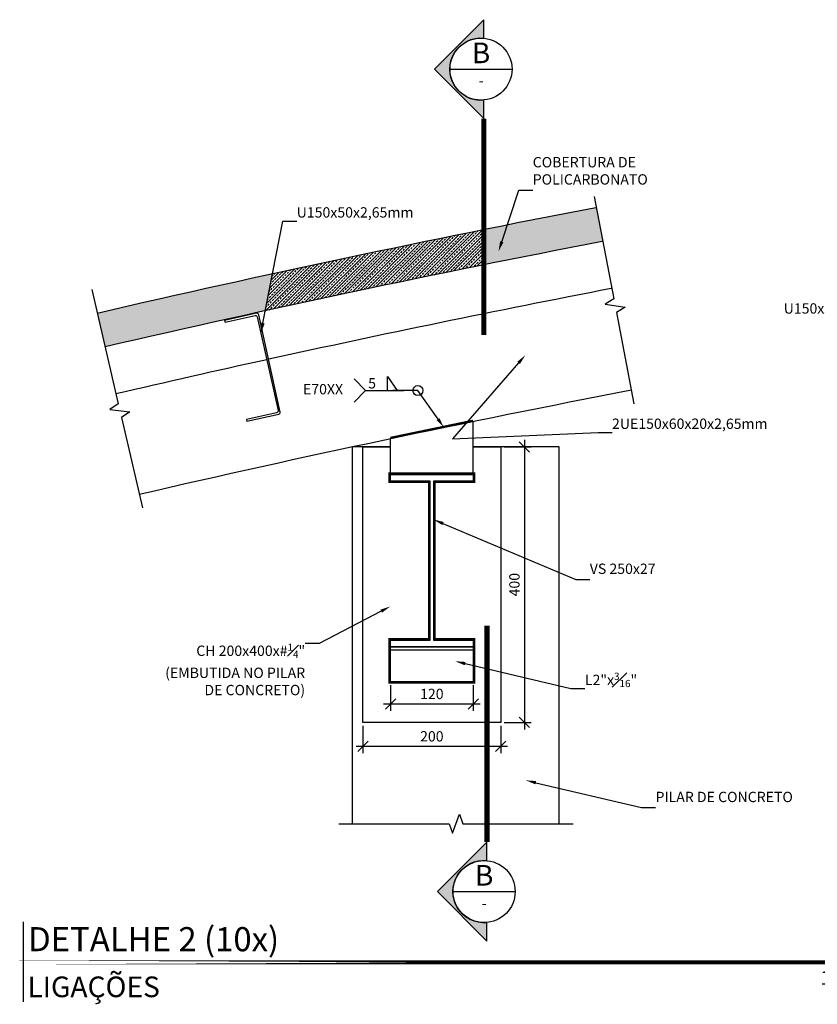
# Model space of a CAD drawing. Units: millimetres. Extents: x 2079 to 51239, y 2742 to 27211.
# Drawn here: x 42176 to 43333, y 22040 to 23469 of the extents above; entities that cross this region are included whole.
import ezdxf
from ezdxf import colors
from ezdxf.entities.mleader import LeaderData, LeaderLine
from ezdxf.enums import TextEntityAlignment as Align
from ezdxf.math import Vec2, Vec3

# ---------------------------------------------------------------- set-up
doc = ezdxf.new("R2010")
doc.units = ezdxf.units.MM
doc.linetypes.add('DASHDOTX2', pattern=[2, 1, -0.5, 0, -0.5])
for name, color, linetype in [('MET-corte', 5, 'Continuous'), ('MET-cota 10', 1, 'Continuous'), ('MET-cota 5', 1, 'Continuous'), ('MET-hachura', 253, 'Continuous'), ('MET-símbolos', 2, 'Continuous'), ('MET-texto R60', 1, 'Continuous'), ('MET-vigas', 3, 'Continuous'), ('MET-vista 2', 2, 'Continuous')]:
    doc.layers.add(name, color=color, linetype=linetype)
doc.styles.add('12010 MET', font='romans.shx', dxfattribs={"height": 0.03})
doc.styles.add('6010 MET', font='romans.shx', dxfattribs={"height": 15})
doc.styles.add('605 MET', font='romans.shx', dxfattribs={"height": 7.5})
doc.styles.add('8010 MET', font='romans.shx', dxfattribs={"height": 0.02})
doc.styles.add('arial', font='arialbd.ttf')
doc.dimstyles.new('6010 MET', dxfattribs={"dimtxt": 15, "dimasz": 15, "dimexe": 10, "dimexo": 5, "dimgap": 7, "dimtad": 1, "dimzin": 12, "dimtxsty": '6010 MET', "dimblk": 'OBLIQUE', "dimcen": 18, "dimdle": 10, "dimclre": 1, "dimclrt": 2, "dimadec": 0, "dimazin": 0, "dimtfac": 1, "dimtmove": 2, "dimatfit": 3, "dimldrblk": 'DOTSMALL', "dimfxl": 0, "dimtolj": 1, "dimtzin": 0, "dimarcsym": 0})

# ---------------------------------------------------------------- blocks, each defined once
blk = doc.blocks.new('150x50x2.65')
blk.add_lwpolyline([(27619.7726337536, -18658.38303852858), (27572.4226337536, -18658.38303852858, 0.414213562373095), (27569.7726337536, -18661.03303852859), (27569.7726337536, -18805.73303852858, 0.414213562373095), (27572.4226337536, -18808.38303852858), (27619.7726337536, -18808.38303852858), (27619.7726337536, -18805.73303852858), (27575.0726337536, -18805.73303852858, -0.414213562373095), (27572.4226337536, -18803.08303852858), (27572.4226337536, -18663.68303852859, -0.414213562373095), (27575.0726337536, -18661.03303852859), (27619.78055957131, -18661.03303852859), (27619.7726337536, -18658.38303852858)], format="xyb")
blk = doc.blocks.new('Ind corte 1 esquerda 6010')
h = blk.add_hatch(color=253)
edge = h.paths.add_edge_path()
edge.add_line((0.004072989924537751, 0.04519154627491062), (0.004072989924537751, 0.07177411721827198))
edge.add_line((0.004072989924537751, 0.07177411721827553), (-0.06770112729373068, 0))
edge.add_line((-0.06770112729373068, 0), (0.004072989924537751, -0.07177411721827553))
edge.add_line((0.004072989924537751, -0.07177411721827198), (0.004072989924537751, -0.04519154627491062))
edge.add_arc((0, 0), 0.04537471875001518, 84.85000304762258, 275.1499969523774, ccw=False)
blk.add_line((-0.04499971875000597, 0), (0.04499971875003439, 0))
blk.add_lwpolyline([(0.004072989924537751, 0.04519154627491062), (0.004072989924537751, 0.07177411721827553), (-0.06770112729373068, 0), (0.004072989924537751, -0.07177411721827198), (0.004072989924537751, -0.04519154627491417, -1.094180499461846)], format="xyb", close=True)
at = {"color": 252, "linetype": 'DASHDOTX2', "ltscale": 50, "const_width": 0.007500000000000002}
blk.add_lwpolyline([(0.004072989924537751, -0.07177411721827198), (0.004072989924537751, -0.3857038208718357)], dxfattribs=at)
blk.add_circle((2.842170943040401e-14, 0), 0.04499971874999933)
at = {"color": 3, "style": '12010 MET'}
blk.add_attdef('EL', text='', height=0.02999999999999936, dxfattribs=at).set_placement((2.842170943040401e-14, 0.0196934447419217), align=Align.MIDDLE)
at = {"color": 1, "style": '6010 MET'}
blk.add_attdef('FOLHA', text='', height=0.01499999999999968, dxfattribs=at).set_placement((2.842170943040401e-14, -0.01677940467553185), align=Align.MIDDLE_CENTER)
blk = doc.blocks.new('Ind corte 2 esquerda 6010')
h = blk.add_hatch(color=253)
edge = h.paths.add_edge_path()
edge.add_line((0.004072989924566173, 0.04519154627491417), (0.004072989924566173, 0.07177411721827553))
edge.add_line((0.004072989924566173, 0.07177411721827198), (-0.06770112729370226, -3.552713678800501e-15))
edge.add_line((-0.06770112729370226, 0), (0.004072989924566173, -0.07177411721827553))
edge.add_line((0.004072989924566173, -0.07177411721827553), (0.004072989924566173, -0.04519154627491417))
edge.add_arc((2.842170943040401e-14, 0), 0.04537471875001518, 84.85000304762258, 275.1499969523774, ccw=False)
blk.add_line((-0.04499971874997755, 0), (0.04499971875006281, 0))
at = {"color": 252, "linetype": 'DASHDOTX2', "ltscale": 50, "const_width": 0.007500000000000002}
blk.add_lwpolyline([(0.004072989924566173, 0.3857038208718357), (0.004072989924566173, 0.07177411721827198)], dxfattribs=at)
blk.add_lwpolyline([(0.004072989924566173, 0.04519154627491417), (0.004072989924566173, 0.07177411721827198), (-0.06770112729370226, 0), (0.004072989924566173, -0.07177411721827553), (0.004072989924566173, -0.04519154627491062, -1.094180499461846)], format="xyb", close=True)
blk.add_circle((5.684341886080801e-14, 0), 0.04499971874999933)
at = {"color": 3, "style": '12010 MET'}
blk.add_attdef('EL', text='', height=0.02999999999999936, dxfattribs=at).set_placement((5.684341886080801e-14, 0.0196934447419217), align=Align.MIDDLE)
at = {"color": 1, "style": '6010 MET'}
blk.add_attdef('FOLHA', text='', height=0.01499999999999968, dxfattribs=at).set_placement((5.684341886080801e-14, -0.01677940467553185), align=Align.MIDDLE_CENTER)
blk = doc.blocks.new('_Oblique')
at = {"color": 0, "linetype": 'ByBlock', "lineweight": -2}
blk.add_line((-0.5, -0.5), (0.5, 0.5), dxfattribs=at)
blk = doc.blocks.new('*D74')
at = {"layer": 'Defpoints', "color": 0}
for p in [(42873.8867072994, 22849.32656127699), (42873.8867072994, 22449.32656127699), (42908.26463931023, 22449.32656127699)]:
    blk.add_point(p, dxfattribs=at)
at = {"layer": 'MET-cota 10', "color": 0, "lineweight": -2}
blk.add_line((42908.26463931023, 22859.32656127699), (42908.26463931023, 22439.32656127699), dxfattribs=at)
at = {"layer": 'MET-cota 10', "color": 1, "lineweight": -2}
for p, q in [((42878.8867072994, 22849.32656127699), (42918.26463931023, 22849.32656127699)), ((42878.8867072994, 22449.32656127699), (42918.26463931023, 22449.32656127699))]:
    blk.add_line(p, q, dxfattribs=at)
at = {"layer": 'MET-cota 10', "color": 0, "lineweight": -2, "xscale": 15, "yscale": 15, "zscale": 15}
for p, rotation in [((42908.26463931023, 22849.32656127699), 90), ((42908.26463931023, 22449.32656127699), 270)]:
    blk.add_blockref('_Oblique', p, dxfattribs=dict(at, rotation=rotation))
at = {"layer": 'MET-cota 10', "color": 2, "insert": (42893.76463931023, 22649.326561277), "char_height": 15, "attachment_point": 5, "rotation": 90, "style": '6010 MET'}
blk.add_mtext('\\A1;400', dxfattribs=at)
blk = doc.blocks.new('_DOTSMALL')
at = {"color": 0, "linetype": 'ByBlock', "const_width": 0.5}
blk.add_lwpolyline([(-0.0625, 0, 1), (0.0625, 0, 1)], format="xyb", close=True, dxfattribs=at)
blk = doc.blocks.new('*D75')
at = {"layer": 'Defpoints', "color": 0}
for p in [(42673.8867072994, 22449.32656127699), (42873.8867072994, 22449.32656127699), (42873.8867072994, 22414.71829519487)]:
    blk.add_point(p, dxfattribs=at)
at = {"layer": 'MET-cota 10', "color": 1, "lineweight": -2}
for p, q in [((42673.8867072994, 22444.32656127699), (42673.8867072994, 22404.71829519487)), ((42873.8867072994, 22444.32656127699), (42873.8867072994, 22404.71829519487))]:
    blk.add_line(p, q, dxfattribs=at)
at = {"layer": 'MET-cota 10', "color": 0, "lineweight": -2}
blk.add_line((42663.8867072994, 22414.71829519487), (42883.8867072994, 22414.71829519487), dxfattribs=at)
at = {"layer": 'MET-cota 10', "color": 0, "lineweight": -2, "xscale": 15, "yscale": 15, "zscale": 15, "rotation": 180}
blk.add_blockref('_Oblique', (42673.8867072994, 22414.71829519487), dxfattribs=at)
at = {"layer": 'MET-cota 10', "color": 0, "lineweight": -2, "xscale": 15, "yscale": 15, "zscale": 15}
blk.add_blockref('_Oblique', (42873.8867072994, 22414.71829519487), dxfattribs=at)
at = {"layer": 'MET-cota 10', "color": 2, "insert": (42773.8867072994, 22429.21829519487), "char_height": 15, "attachment_point": 5, "style": '6010 MET'}
blk.add_mtext('\\A1;200', dxfattribs=at)
blk = doc.blocks.new('*D76')
at = {"layer": 'Defpoints', "color": 0}
for p in [(42713.88670729941, 22508.49769098912), (42833.88670729939, 22508.49769098912), (42833.88670729939, 22476.22181250835)]:
    blk.add_point(p, dxfattribs=at)
at = {"layer": 'MET-cota 10', "color": 1, "lineweight": -2}
for p, q in [((42713.88670729941, 22503.49769098912), (42713.88670729941, 22466.22181250835)), ((42833.88670729939, 22503.49769098912), (42833.88670729939, 22466.22181250835))]:
    blk.add_line(p, q, dxfattribs=at)
at = {"layer": 'MET-cota 10', "color": 0, "lineweight": -2}
blk.add_line((42703.88670729941, 22476.22181250835), (42843.88670729939, 22476.22181250835), dxfattribs=at)
at = {"layer": 'MET-cota 10', "color": 0, "lineweight": -2, "xscale": 15, "yscale": 15, "zscale": 15, "rotation": 180}
blk.add_blockref('_Oblique', (42713.88670729941, 22476.22181250835), dxfattribs=at)
at = {"layer": 'MET-cota 10', "color": 0, "lineweight": -2, "xscale": 15, "yscale": 15, "zscale": 15}
blk.add_blockref('_Oblique', (42833.88670729939, 22476.22181250835), dxfattribs=at)
at = {"layer": 'MET-cota 10', "color": 2, "insert": (42773.8867072994, 22490.72181250835), "char_height": 15, "attachment_point": 5, "style": '6010 MET'}
blk.add_mtext('\\A1;120', dxfattribs=at)
blk = doc.blocks.new('Ind nome desenho 8010')
at = {"color": 1, "ltscale": 0.5}
blk.add_line((0.05061717713833502, 0.05881444754204068), (0.05061717713833502, -0.05726150804493813), dxfattribs=at)
at = {"color": 8, "ltscale": 0.5, "const_width": 0.006}
blk.add_lwpolyline([(0, 0), (1.260397595593659, 0)], close=True, dxfattribs=at)
at = {"color": 4, "ltscale": 0.5, "style": 'arial'}
blk.add_attdef('EDIFICAÇÃO', (0.05765193850747607, 0.01624552899165366), '', height=0.035, dxfattribs=at)
at = {"color": 2, "ltscale": 0.5, "style": '8010 MET'}
for tag, p in [('ÁREA', (1.259732081803122, 0.01245094512705691)), ('ESCALA', (1.260677611089292, -0.03239240489233453))]:
    blk.add_attdef(tag, text='', height=0.02, dxfattribs=at).set_placement(p, align=Align.RIGHT)
at = {"color": 3, "ltscale": 0.5, "style": '12010 MET'}
blk.add_attdef('PLANTA', (0.05658789616045112, -0.05043942976531213), '', height=0.03, dxfattribs=at)

msp = doc.modelspace()

# ---------------------------------------------------------------- hatches: boundary and pattern name
at = {"layer": 'MET-hachura'}
h = msp.add_hatch(dxfattribs=at)
h.set_pattern_fill('ANSI33', color=256)
h.set_pattern_definition([(45, (43118.52412951813, 23172.01270725956), (-4.490128060534576, 4.490128060534577), []), (45, (43123.01425951812, 23172.01270725956), (-4.490128060534576, 4.490128060534577), [3.175, -1.5875])])
h.paths.add_polyline_path([(42542.53148347751, 23100.32051130179, 0.003367966320310596), (42288.1368267098, 23043.1358297468), (42299.43090350054, 22994.42809083966, -0.003090195060481809), (42532.21281739733, 23046.89037310803)])
h.paths.add_polyline_path([(43012.70842266556, 23196.59844228129, 0.002150094655468758), (42849.36907658311, 23164.5275176076), (42849.36907658311, 23113.52665016938, -0.002279772057075009), (43022.10345301773, 23147.48903202477)])
h = msp.add_hatch(dxfattribs=at)
h.set_pattern_fill('ANSI33', color=256)
h.set_pattern_definition([(45, (42532.21281739734, 23046.89037310802), (-4.490128060534576, 4.490128060534577), []), (45, (42536.70294739734, 23046.89037310802), (-4.490128060534576, 4.490128060534577), [3.175, -1.5875])])
h.paths.add_polyline_path([(42849.36907658311, 23113.52665016938), (42849.36907658311, 23164.52751760759, 0.00404922978131703), (42542.53148347751, 23100.32051130179), (42532.21281739734, 23046.89037310802, -0.004196964755205363)])

# ---------------------------------------------------------------- linework, layer by layer
at = {"layer": 'MET-corte'}
msp.add_lwpolyline([(42713.88670729941, 22809.29769098912), (42833.8867072994, 22809.29769098912), (42833.8867072994, 22799.79769098912), (42776.26170729941, 22799.79769098912), (42776.26170729941, 22568.79769098912), (42833.8867072994, 22568.79769098912), (42833.8867072994, 22559.29769098912), (42713.88670729941, 22559.29769098912), (42713.88670729941, 22568.79769098912), (42771.51170729941, 22568.79769098912), (42771.51170729941, 22799.79769098912), (42713.88670729941, 22799.79769098912), (42713.88670729941, 22809.29769098912)], dxfattribs=at)
at = {"layer": 'MET-cota 5'}
for q in [(42661.20638534939, 22948.14890780904), (42661.20638534939, 22914.08877700426), (42733.34069086378, 22931.11884240665)]:
    msp.add_line((42677.58071157848, 22931.11884240665), q, dxfattribs=at)
msp.add_lwpolyline([(42709.60152877262, 22931.11884240665), (42709.60152877262, 22951.62280052759), (42723.75531083113, 22931.11884240665)], dxfattribs=at)
msp.add_circle((42753.66527829831, 22931.11884240665), 7.139623363841621, dxfattribs=at)
at = {"layer": 'MET-hachura', "const_width": 3}
msp.add_lwpolyline([(42713.58123325942, 22862.41149430457), (42833.58123325941, 22887.37250315511)], dxfattribs=at)
msp.add_lwpolyline([(42835.3867072994, 22810.79769098912), (42712.38670729941, 22810.79769098912), (42712.38670729941, 22798.29769098912), (42770.01170729941, 22798.29769098912), (42770.01170729941, 22570.29769098912), (42712.38670729941, 22570.29769098912), (42712.38670729941, 22506.99769098912), (42835.38670729939, 22506.99769098912), (42835.3867072994, 22570.29769098912), (42777.76170729941, 22570.29769098912), (42777.76170729941, 22798.29769098912), (42835.3867072994, 22798.29769098912)], close=True, dxfattribs=at)
at = {"layer": 'MET-símbolos', "linetype": 'Continuous'}
for points in [[(43009.60561724377, 23212.81733021389), (43038.07225655155, 23064.01739918779), (43025.52354681326, 23056.51768664914), (43054.39073013232, 23051.87560260491), (43041.84202039383, 23044.3758900662), (43067.28792632899, 22911.79570349546)], [(42280.08015416002, 23077.88168018554), (42318.6308340448, 22911.62493469757), (42306.37790044371, 22903.65113871128), (42335.40139836186, 22900.11563512104), (42323.14846476095, 22892.14183913468), (42353.64247209595, 22760.63094408547)], [(42638.8867072994, 22302.26376198882), (42798.8867072994, 22302.26376198882), (42803.88670729936, 22288.52637489158), (42813.88670729936, 22316.00114908611), (42818.8867072994, 22302.26376198882), (42978.8867072994, 22302.26376198882)]]:
    msp.add_lwpolyline(points, dxfattribs=at)
at = {"layer": 'MET-vigas'}
for p, q in [((42833.8867072994, 22809.29769098912), (42833.8867072994, 22885.9039373204)), ((42713.88670729941, 22809.29769098912), (42713.88670729941, 22860.94292846985)), ((42833.88670729939, 22554.49769098912), (42713.88670729941, 22554.49769098912))]:
    msp.add_line(p, q, dxfattribs=at)
msp.add_lwpolyline([(42833.8867072994, 22849.32656127699), (42873.8867072994, 22849.32656127699), (42873.8867072994, 22449.32656127699), (42673.8867072994, 22449.32656127699), (42673.8867072994, 22849.32656127699), (42713.88670729941, 22849.32656127699)], dxfattribs=at)
msp.add_lwpolyline([(42713.88670729941, 22508.49769098912), (42713.88670729941, 22559.29769098912), (42833.88670729939, 22559.29769098912), (42833.88670729939, 22508.49769098912)], close=True, dxfattribs=at)
for centre, radius, start, end in [((46673.40275708085, 4191.644455767237), 19234.82589635805, 100.9054501595307, 102.4182458442637), ((46673.40275708085, 4191.644455767237), 19234.82589635805, 102.4261395432603, 103.0956012506651), ((46664.5522563155, 4169.056607125432), 19104.82589636046, 100.864569953277, 103.0547210443085)]:
    msp.add_arc(centre, radius, start, end, dxfattribs=at)
at = {"layer": 'MET-vista 2'}
for p, q in [((42713.88670729941, 22849.32656127699), (42658.8867072994, 22849.32656127699)), ((42658.8867072994, 22302.26376198882), (42658.8867072994, 22849.32656127699)), ((42958.8867072994, 22849.32656127699), (42833.8867072994, 22849.32656127699)), ((42958.8867072994, 22302.26376198882), (42958.8867072994, 22849.32656127699))]:
    msp.add_line(p, q, dxfattribs=at)
for radius in [19354.82589635806, 19304.82589635805]:
    msp.add_arc((46660.0346255992, 4188.539702690701), radius, 100.864569953277, 103.0547210443085, dxfattribs=at)

# ---------------------------------------------------------------- block references
at = {"layer": 'MET-corte', "rotation": 192.492714669799}
msp.add_blockref('150x50x2.65', (73507.48086630557, 10644.50399084119), dxfattribs=at)
at = {"layer": 'MET-símbolos', "xscale": 1000, "yscale": 1000, "zscale": 1000}
for name, p in [('Ind corte 1 esquerda 6010', (42845.29608665857, 23397.58161797103)), ('Ind corte 2 esquerda 6010', (42849.81371737484, 22203.88774196517))]:
    msp.add_blockref(name, p, dxfattribs=at).add_auto_attribs({'EL': 'B', 'FOLHA': '-'})
at = {"layer": 'MET-símbolos'}
ref = msp.add_blockref('Ind nome desenho 8010', (42130.18533918435, 22101.05104453881), dxfattribs=dict(at, xscale=1000, yscale=1000, zscale=1000))
ref.add_attrib('EDIFICAÇÃO', 'DETALHE 2 (10x)', (42187.83727769183, 22117.29657353046), dxfattribs={"layer": '0', "color": 4, "ltscale": 0.5, "height": 34.99999999999999, "style": 'arial'})
ref.add_attrib('PLANTA', 'LIGAÇÕES', (42186.77323534484, 22050.61161477351), dxfattribs={"layer": '0', "color": 3, "ltscale": 0.5, "height": 30, "style": '12010 MET'})
ref.add_attrib('ESCALA', '1:10', dxfattribs={"layer": '0', "color": 2, "ltscale": 0.5, "height": 20, "style": '8010 MET'}).set_placement((43390.86295027369, 22068.65863964648), align=Align.RIGHT)

# ---------------------------------------------------------------- texts
at = {"layer": 'MET-texto R60', "color": 2, "style": '605 MET'}
msp.add_text('E70XX', height=15, dxfattribs=at).set_placement((42586.81039881783, 22933.04871149965), align=Align.MIDDLE_LEFT)

# ---------------------------------------------------------------- dimensions: what is measured, and where the dimension line sits
at = {"layer": 'MET-cota 10'}
dim = msp.add_linear_dim(base=(42908.26463931023, 22449.32656127699), p1=(42873.8867072994, 22849.32656127699), p2=(42873.8867072994, 22449.32656127699), angle=90, dimstyle='6010 MET', dxfattribs=at)
dim.commit()
dim.dimension.update_dxf_attribs({"geometry": '*D74', "text_midpoint": (42893.76463931023, 22649.326561277)})
for base, p1, p2, picture, middle in [((42833.88670729939, 22476.22181250835), (42713.88670729941, 22508.49769098912), (42833.88670729939, 22508.49769098912), '*D76', (42773.8867072994, 22490.72181250835)), ((42873.8867072994, 22414.71829519487), (42673.8867072994, 22449.32656127699), (42873.8867072994, 22449.32656127699), '*D75', (42773.8867072994, 22429.21829519487))]:
    dim = msp.add_linear_dim(base=base, p1=p1, p2=p2, dimstyle='6010 MET', dxfattribs=at)
    dim.commit()
    dim.dimension.update_dxf_attribs({"geometry": picture, "text_midpoint": middle})

# ---------------------------------------------------------------- leaders
ml = msp.add_multileader_mtext('Standard', dxfattribs=at)
ml.set_content('\\A1;{\\C2;COBERTURA DE \\PPOLICARBONATO}', color=256, style='6010 MET')
ml.set_leader_properties()
ml.build(insert=Vec2(0, 0))
ml.multileader.update_dxf_attribs({"text_left_attachment_type": 5, "text_right_attachment_type": 0, "arrow_head_size": 15})
ctx = ml.context
ctx.base_point, ctx.char_height, ctx.arrow_head_size, ctx.landing_gap_size, ctx.plane_origin = Vec3(42920.32022590662, 23222.01815963333), 15, 15, 0, Vec3(41675.54036975711, 21989.69519585884)
ctx.left_attachment, ctx.right_attachment = 5, 0
notes = []
notes.append((ctx, [(0, (1, 1, 0), (42899.99563846982, 23222.01815963333), (1, 0), 20.32458743680365, [(0, [(42870.68168498127, 23132.80957364208)], 0, [])])]))
ctx.mtext.insert, ctx.mtext.line_spacing_style, ctx.mtext.flow_direction = Vec3(42920.32022590662, 23270.01815963333), 2, 5
ml = msp.add_multileader_mtext('Standard', dxfattribs=at)
ml.set_content('{\\C2;U150x50x2,65mm}', color=256, style='6010 MET')
ml.set_leader_properties()
ml.build(insert=Vec2(0, 0))
ml.multileader.update_dxf_attribs({"text_left_attachment_type": 5, "text_right_attachment_type": 0, "arrow_head_size": 15})
ctx = ml.context
ctx.base_point, ctx.char_height, ctx.arrow_head_size, ctx.landing_gap_size, ctx.plane_origin = Vec3(42577.67327468016, 23177.04411478918), 15, 15, 0, Vec3(41396.67038398487, 21955.00356171899)
ctx.left_attachment, ctx.right_attachment = 5, 0
notes.append((ctx, [(0, (1, 1, 0), (42557.34868724336, 23177.04411478918), (1, 0), 20.32458743680365, [(0, [(42525.92588434887, 23014.33658185398)], 0, [])])]))
ctx.mtext.insert, ctx.mtext.line_spacing_style, ctx.mtext.flow_direction = Vec3(42577.67327468016, 23197.18697193204), 2, 5
ml = msp.add_multileader_mtext('Standard', dxfattribs=at)
ml.set_content('{\\C2;U150x50x2,65mm}', color=256, style='6010 MET')
ml.set_leader_properties()
ml.build(insert=Vec2(0, 0))
ml.multileader.update_dxf_attribs({"text_left_attachment_type": 5, "text_right_attachment_type": 0, "arrow_head_size": 15})
ctx = ml.context
ctx.base_point, ctx.char_height, ctx.arrow_head_size, ctx.landing_gap_size, ctx.plane_origin = Vec3(43255.67656754148, 23037.75414316176), 15, 15, 0, Vec3(42112.51964857597, 21864.65866577826)
ctx.left_attachment, ctx.right_attachment, ctx.text_align_type = 5, 0, 2
notes.append((ctx, [(1, (1, 1, 0), (43474.57258354971, 23057.75414316176), (-1, 0), 20.32458743680365, [(0, [(43635.42713710731, 22993.72551575013)], 0, [])])]))
ctx.mtext.insert, ctx.mtext.alignment, ctx.mtext.line_spacing_style, ctx.mtext.flow_direction = Vec3(43454.24799611291, 23057.75414316176), 3, 2, 5
ml = msp.add_multileader_mtext('Standard', dxfattribs=at)
ml.set_content('{\\C2;2UE150x60x20x2,65mm}', color=256, style='6010 MET')
ml.set_leader_properties()
ml.build(insert=Vec2(0, 0))
ml.multileader.update_dxf_attribs({"text_left_attachment_type": 5, "text_right_attachment_type": 0, "arrow_head_size": 15})
ctx = ml.context
ctx.base_point, ctx.char_height, ctx.arrow_head_size, ctx.landing_gap_size, ctx.plane_origin = Vec3(43035.43369814704, 22870.27860928081), 15, 15, 0, Vec3(41892.27677918153, 21637.95564550632)
ctx.left_attachment, ctx.right_attachment = 5, 0
notes.append((ctx, [(0, (1, 1, 0), (43015.10911071024, 22870.27860928081), (1, 0), 20.32458743680365, [(1, [(42909.76933273682, 22982.61304949794), (42803.94673139753, 22860.83872282263)], 0, [])])]))
ctx.mtext.insert, ctx.mtext.line_spacing_style, ctx.mtext.flow_direction = Vec3(43035.43369814704, 22890.42146642367), 2, 5
ml = msp.add_multileader_mtext('Standard', dxfattribs=at)
ml.set_content('\\A1;\\pxr2.7008;{\\C2;5 }', color=256, style='6010 MET')
ml.set_leader_properties()
ml.build(insert=Vec2(0, 0))
ml.multileader.update_dxf_attribs({"text_left_attachment_type": 6, "text_right_attachment_type": 6, "arrow_head_size": 15})
ctx = ml.context
ctx.base_point, ctx.char_height, ctx.arrow_head_size, ctx.landing_gap_size, ctx.plane_origin = Vec3(42723.34069086151, 22931.11884240665), 15, 15, 0, Vec3(41616.44899173634, 21610.27840924884)
ctx.left_attachment, ctx.right_attachment, ctx.text_align_type = 6, 6, 2
notes.append((ctx, [(1, (1, 1, 0), (42753.66527829831, 22931.11884240665), (-1, 0), 20.32458743680365, [(0, [(42791.53181250615, 22877.18545990171)], 0, [])])]))
ctx.mtext.insert, ctx.mtext.width, ctx.mtext.alignment, ctx.mtext.line_spacing_style, ctx.mtext.flow_direction = Vec3(42733.34069086151, 22949.11884240665), 55.5122235568997, 3, 2, 5
ml = msp.add_multileader_mtext('Standard', dxfattribs=at)
ml.set_content('{\\C2;VS 250x27}', color=256, style='6010 MET')
ml.set_leader_properties()
ml.build(insert=Vec2(0, 0))
ml.multileader.update_dxf_attribs({"text_left_attachment_type": 5, "text_right_attachment_type": 0, "arrow_head_size": 15})
ctx = ml.context
ctx.base_point, ctx.char_height, ctx.arrow_head_size, ctx.landing_gap_size, ctx.plane_origin = Vec3(43003.14739369442, 22656.90396274461), 15, 15, 0, Vec3(41855.62727685335, 21356.34640462004)
ctx.left_attachment, ctx.right_attachment = 5, 0
notes.append((ctx, [(0, (1, 1, 0), (42982.82280625762, 22656.90396274461), (1, 0), 20.32458743680365, [(0, [(42776.26170729941, 22743.89290810892)], 0, [])])]))
ctx.mtext.insert, ctx.mtext.line_spacing_style, ctx.mtext.flow_direction = Vec3(43003.14739369442, 22679.90396274461), 2, 5
ml = msp.add_multileader_mtext('Standard', dxfattribs=at)
ml.set_content('\\A1;{\\C2;CH 200x400x#\\H0.7x;\\S1#4;\\H1.4286x;"\\P(EMBUTIDA NO PILAR \\PDE CONCRETO)}', color=256, style='6010 MET')
ml.set_leader_properties()
ml.build(insert=Vec2(0, 0))
ml.multileader.update_dxf_attribs({"text_left_attachment_type": 5, "text_right_attachment_type": 0, "arrow_head_size": 15})
ctx = ml.context
ctx.base_point, ctx.char_height, ctx.arrow_head_size, ctx.landing_gap_size, ctx.plane_origin = Vec3(42356.39223598762, 22493.89378711752), 15, 15, 0, Vec3(41320.1946299901, 21273.31872125792)
ctx.left_attachment, ctx.right_attachment, ctx.text_align_type = 5, 0, 2
notes.append((ctx, [(1, (1, 1, 0), (42610.29292342442, 22563.89378711752), (-1, 0), 20.32458743680365, [(0, [(42713.65851768693, 22617.80418960953)], 0, [])])]))
ctx.mtext.insert, ctx.mtext.alignment, ctx.mtext.line_spacing_style, ctx.mtext.flow_direction = Vec3(42589.96833598762, 22563.89378711752), 3, 2, 5
ml = msp.add_multileader_mtext('Standard', dxfattribs=at)
ml.set_content('\\A1;{\\C2;L2"x\\H0.7x;\\S3#16;\\H1.4286x;"}', color=256, style='6010 MET')
ml.set_leader_properties()
ml.build(insert=Vec2(0, 0))
ml.multileader.update_dxf_attribs({"text_left_attachment_type": 5, "text_right_attachment_type": 0, "arrow_head_size": 15})
ctx = ml.context
ctx.base_point, ctx.char_height, ctx.arrow_head_size, ctx.landing_gap_size, ctx.plane_origin = Vec3(42996.07174418114, 22498.59622309672), 15, 15, 0, Vec3(41886.97937128531, 21150.68516828153)
ctx.left_attachment, ctx.right_attachment = 5, 0
notes.append((ctx, [(0, (1, 1, 0), (42975.74715674434, 22498.59622309672), (1, 0), 20.32458743680365, [(0, [(42807.61380173137, 22538.23167177042)], 0, [])])]))
ctx.mtext.insert, ctx.mtext.line_spacing_style, ctx.mtext.flow_direction = Vec3(42996.07174418114, 22521.59628309672), 2, 5
ml = msp.add_multileader_mtext('Standard', dxfattribs=at)
ml.set_content('\\A1;{\\C2;PILAR DE CONCRETO}', color=256, style='6010 MET')
ml.set_leader_properties()
ml.build(insert=Vec2(0, 0))
ml.multileader.update_dxf_attribs({"text_left_attachment_type": 5, "text_right_attachment_type": 0, "arrow_head_size": 15})
ctx = ml.context
ctx.base_point, ctx.char_height, ctx.arrow_head_size, ctx.landing_gap_size, ctx.plane_origin = Vec3(43098.60963385047, 22325.72080066633), 15, 15, 0, Vec3(41989.51726095464, 20977.80974585115)
ctx.left_attachment, ctx.right_attachment = 5, 0
notes.append((ctx, [(0, (1, 1, 0), (43078.28504641367, 22325.72080066633), (1, 0), 20.32458743680365, [(0, [(42910.1516914007, 22365.35624934003)], 0, [])])]))
ctx.mtext.insert, ctx.mtext.line_spacing_style, ctx.mtext.flow_direction = Vec3(43098.60963385047, 22348.72080066633), 2, 5
for ctx, leaders in notes:
    for number, flags, end, landing, length, lines in leaders:
        leader = LeaderData()
        leader.index, (leader.has_last_leader_line, leader.has_dogleg_vector, leader.attachment_direction) = number, flags
        leader.last_leader_point, leader.dogleg_vector, leader.dogleg_length = Vec3(end), Vec3(landing), length
        for number, points, colour, breaks in lines:
            line = LeaderLine()
            line.index, line.vertices, line.color, line.breaks = number, Vec3.list(points), colors.encode_raw_color(colour), breaks
            leader.lines.append(line)
        ctx.leaders.append(leader)

doc.saveas('drawing.dxf')
